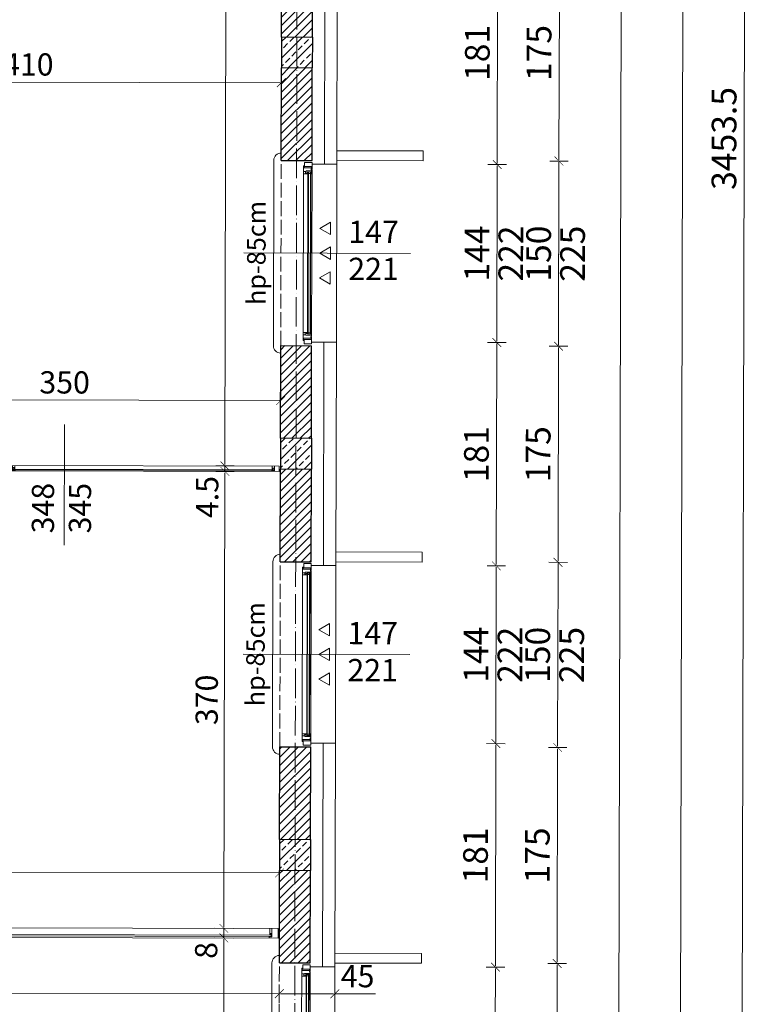
# Model space of a CAD drawing. Units: millimetres. Extents: x -6463 to 22887, y -516 to 5837.
# Drawn here: x 642 to 1240, y 2828 to 3626 of the extents above; entities that cross this region are included whole.
import ezdxf

# ---------------------------------------------------------------- set-up
doc = ezdxf.new("R2010")
doc.units = ezdxf.units.MM
doc.linetypes.add('ACAD_ISO02W100', pattern=[15, 12, -3])
doc.linetypes.add('ACAD_ISO04W100', pattern=[30, 24, -3, 0, -3])
doc.layers.get('Defpoints').update_dxf_attribs({"color": 30, "lineweight": 0})
for name, color, linetype, lineweight in [('WAW_BETON', 9, 'Continuous', 30), ('WAW_IZOLACJE', 202, 'Continuous', 5), ('WAW_OSIE KONSTRUKCYJNE', 16, 'ACAD_ISO04W100', 9), ('WAW_TERMOAKUSTYKA', 202, 'BATTING', 5), ('WAW_WIDOKOWA', 8, 'Continuous', 13), ('WAW_WYMIAR', 243, 'Continuous', 9), ('WAW_WYPEŁNIENIE', 251, 'Continuous', 0), ('WAW_ŚCIANY PROJEKTOWANE - CERAMIKA', 12, 'Continuous', 30), ('WAW_ŚLUSARKA ALUMINIOWA', 5, 'Continuous', 9), ('WAW_ŚLUSARKA ALUMINIOWA OPIS', 5, 'Continuous', 9)]:
    doc.layers.add(name, color=color, linetype=linetype, lineweight=lineweight)
doc.layers.add('WAW_NAWIEWNIKI OKIENNE', color=7, linetype='Continuous', lineweight=5, true_color=0x29298e)
doc.styles.add('OPIS', font='romans.shx', dxfattribs={"width": 0.8})
doc.linetypes.add('BATTING', pattern='A,0.00254,-2.54,[134,ltypeshp.shx,S=2.54,R=0,X=-2.54,Y=0],-5.08,[134,ltypeshp.shx,S=2.54,R=180,X=2.54,Y=0],-2.54', length=10.16254)
doc.dimstyles.new('100W', dxfattribs={"dimtxt": 18, "dimasz": 1, "dimexe": 1.25, "dimexo": 0.625, "dimgap": 3, "dimtad": 1, "dimdec": 1, "dimrnd": 0.5, "dimdsep": 46, "dimtxsty": 'OPIS', "dimblk": 'ZW1', "dimcen": 1, "dimse1": 1, "dimse2": 1, "dimclrd": 256, "dimclrt": 52, "dimadec": 0, "dimazin": 0, "dimtfac": 1, "dimtdec": 1, "dimtix": 1, "dimtmove": 2, "dimatfit": 3, "dimldrblk": 'ZW1', "dimfxl": 0, "dimlwd": -1, "dimarcsym": 0})
doc.dimstyles.new('100Z', dxfattribs={"dimtxt": 20, "dimasz": 1, "dimexe": 1.25, "dimexo": 0.625, "dimgap": 3.75, "dimtad": 1, "dimdec": 1, "dimrnd": 0.5, "dimdsep": 46, "dimtxsty": 'OPIS', "dimblk": 'ZW1', "dimcen": 1, "dimse1": 1, "dimse2": 1, "dimclrd": 256, "dimclrt": 52, "dimadec": 0, "dimazin": 0, "dimtfac": 1, "dimtdec": 1, "dimtix": 1, "dimtmove": 2, "dimatfit": 3, "dimldrblk": 'ZW1', "dimfxl": 0, "dimlwd": -1, "dimarcsym": 0})

# ---------------------------------------------------------------- blocks, each defined once
blk = doc.blocks.new('*U30')
for p, q in [((5.5, 0), (0, 0)), ((0, 0), (0, -6)), ((5.5, 0), (5.5, -0.5)), ((141, 0), (6, 0)), ((6, -0.6), (6, 0)), ((9.2, 0), (9.2, -0.9)), ((137.8, 0), (137.8, -0.9)), ((3.4, -6), (0, -6)), ((4.5, -6.5), (2.8, -6.5)), ((2.8, -6.9), (2.8, -6.5)), ((2.8, -6.9), (144.2, -6.9)), ((3.4, -0.5), (3.4, -6)), ((5.5, -0.5), (3.4, -0.5)), ((4.5, -0.6), (4.5, -6.5)), ((9.2, -0.5), (6.9, -0.5)), ((6.9, -0.5), (6.9, -4.7)), ((7.4, -4.7), (6.9, -4.7)), ((7.4, -4.7), (7.4, -6.9)), ((7.4, -5.2), (9, -5.2)), ((139.2, -0.9), (7.8, -0.9)), ((7.8, -0.9), (7.8, -3.3)), ((139.2, -1.3), (7.8, -1.3)), ((139.2, -2.9), (7.8, -2.9)), ((139.2, -3.3), (7.8, -3.3)), ((8.1, -0.9), (8.1, -0.5)), ((8.1, -3.3), (8.1, -4.2)), ((8.1, -4.2), (9.2, -4.2)), ((8.9, -2.9), (8.9, -1.3)), ((9, -5.2), (9, -4.2)), ((9.2, -3.3), (9.2, -6.9)), ((137.8, -0.5), (140.1, -0.5)), ((137.8, -3.3), (137.8, -6.9)), ((138.9, -4.2), (137.8, -4.2)), ((138, -5.2), (138, -4.2)), ((139.6, -5.2), (138, -5.2)), ((138.1, -2.9), (138.1, -1.3)), ((138.9, -0.9), (138.9, -0.5)), ((138.9, -3.3), (138.9, -4.2)), ((139.2, -0.9), (139.2, -3.3)), ((139.6, -4.7), (140.1, -4.7)), ((139.6, -4.7), (139.6, -6.9)), ((140.1, -0.5), (140.1, -4.7)), ((141, -0.6), (141, 0)), ((141.5, 0), (147, 0)), ((141.5, 0), (141.5, -0.5)), ((141.5, -0.5), (143.6, -0.5)), ((142.5, -0.6), (142.5, -6.5)), ((142.5, -6.5), (144.2, -6.5)), ((143.6, -0.5), (143.6, -6)), ((143.6, -6), (147, -6)), ((144.2, -6.9), (144.2, -6.5)), ((147, 0), (147, -6))]:
    blk.add_line(p, q)
for points in [[(4.5, -0.6), (6, -0.6)], [(142.5, -0.6), (141, -0.6)]]:
    blk.add_lwpolyline(points)
blk = doc.blocks.new('*U29')
for p, q in [((8.2, 2.9), (6.1, 2.9)), ((6.1, 2.9), (6.1, -3.9)), ((7.75, 0.2), (6.1, 0.2)), ((6.8, 2.5), (6.8, 1.5)), ((467.7, 2.5), (6.8, 2.5)), ((467.7, 1.5), (6.8, 1.5)), ((7.1, 2.5), (7.1, 2.9)), ((7.1, 0.75), (7.1, 1.5)), ((7.9, 0.75), (7.1, 0.75)), ((7.75, 0.75), (7.75, 0.2)), ((7.9, 2.9), (7.9, 2.5)), ((7.9, 1.5), (7.9, -3.9)), ((8.2, 3.9), (8.2, 2.9)), ((466.3, 2.9), (466.3, 3.9)), ((466.3, 2.9), (468.4, 2.9)), ((466.6, 2.9), (466.6, 2.5)), ((466.6, 1.5), (466.6, -3.9)), ((466.6, 0.75), (467.4, 0.75)), ((466.75, 0.75), (466.75, 0.2)), ((466.75, 0.2), (468.4, 0.2)), ((467.4, 2.5), (467.4, 2.9)), ((467.4, 0.75), (467.4, 1.5)), ((467.7, 2.5), (467.7, 1.5)), ((468.4, 2.9), (468.4, -3.9))]:
    blk.add_line(p, q)
blk.add_lwpolyline([(473.5, -3.9), (473.5, 3.9), (1, 3.9), (1, -3.9), (473.5, -3.9)])
blk = doc.blocks.new('*U50')
for p, q in [((7, 1.75), (4.9, 1.75)), ((4.9, 1.75), (4.9, -2.25)), ((5.6, 1.35), (216.4, 1.35)), ((5.6, 1.35), (5.6, 0.85)), ((5.6, 0.85), (216.4, 0.85)), ((5.9, 1.35), (5.9, 1.75)), ((5.9, 0.1), (5.9, 0.85)), ((6.7, 0.1), (5.9, 0.1)), ((6.55, 0.1), (6.55, -0.45)), ((6.7, 1.75), (6.7, 1.35)), ((6.7, 0.85), (6.7, -2.25)), ((7, 2.25), (7, 1.75)), ((215, 2.25), (215, 1.75)), ((215, 1.75), (217.1, 1.75)), ((215.3, 1.75), (215.3, 1.35)), ((215.3, 0.85), (215.3, -2.25)), ((215.3, 0.1), (216.1, 0.1)), ((215.45, 0.1), (215.45, -0.45)), ((216.1, 1.35), (216.1, 1.75)), ((216.1, 0.1), (216.1, 0.85)), ((216.4, 1.35), (216.4, 0.85)), ((217.1, 1.75), (217.1, -2.25)), ((6.55, -0.45), (4.9, -0.45)), ((215.45, -0.45), (217.1, -0.45))]:
    blk.add_line(p, q)
blk.add_lwpolyline([(1, -2.25), (1, 2.25), (221, 2.25), (221, -2.25), (1, -2.25)])
blk = doc.blocks.new('ZW1')
blk.add_line((0, 7.5), (0, -7.5))
at = {"const_width": 0.5}
blk.add_lwpolyline([(-3.54, -3.54), (3.54, 3.54)], dxfattribs=at)
blk = doc.blocks.new('*D75')
at = {"layer": 'Defpoints', "color": 0, "lineweight": 30, "transparency": 16777216}
for p in [(896.99, 2858.43), (1026.99, 2858.14), (896.67, 2714.43)]:
    blk.add_point(p, dxfattribs=at)
at = {"layer": 'WAW_WYMIAR', "transparency": 16777216}
blk.add_line((1026.67, 2715.14), (1026.99, 2857.14), dxfattribs=at)
for p, rotation in [((1026.99, 2858.14), 89.87030042705753), ((1026.67, 2714.14), 269.8703004270575)]:
    blk.add_blockref('ZW1', p, dxfattribs=dict(at, rotation=rotation))
at = {"layer": 'WAW_WYMIAR', "color": 52, "transparency": 16777216, "insert": (1013.08, 2786.17), "char_height": 20, "attachment_point": 5, "rotation": 89.8703, "style": 'OPIS'}
blk.add_mtext('144', dxfattribs=at)
blk = doc.blocks.new('*D76')
at = {"layer": 'Defpoints', "color": 0, "lineweight": 30, "transparency": 16777216}
for p in [(897.4, 3039.43), (1027.4, 3039.14), (896.99, 2858.43)]:
    blk.add_point(p, dxfattribs=at)
at = {"layer": 'WAW_WYMIAR', "transparency": 16777216}
blk.add_line((1027, 2859.14), (1027.4, 3038.14), dxfattribs=at)
for p, rotation in [((1027.4, 3039.14), 89.87030042705753), ((1026.99, 2858.14), 269.8703004270575)]:
    blk.add_blockref('ZW1', p, dxfattribs=dict(at, rotation=rotation))
at = {"layer": 'WAW_WYMIAR', "color": 52, "transparency": 16777216, "insert": (1013.45, 2948.67), "char_height": 20, "attachment_point": 5, "rotation": 89.8703, "style": 'OPIS'}
blk.add_mtext('181', dxfattribs=at)
blk = doc.blocks.new('*D77')
at = {"layer": 'Defpoints', "color": 0, "lineweight": 30, "transparency": 16777216}
for p in [(897.73, 3183.43), (1027.73, 3183.14), (897.4, 3039.43)]:
    blk.add_point(p, dxfattribs=at)
at = {"layer": 'WAW_WYMIAR', "transparency": 16777216}
blk.add_line((1027.41, 3040.14), (1027.73, 3182.14), dxfattribs=at)
for p, rotation in [((1027.73, 3183.14), 89.87030042705753), ((1027.4, 3039.14), 269.8703004270575)]:
    blk.add_blockref('ZW1', p, dxfattribs=dict(at, rotation=rotation))
at = {"layer": 'WAW_WYMIAR', "color": 52, "transparency": 16777216, "insert": (1013.82, 3111.17), "char_height": 20, "attachment_point": 5, "rotation": 89.8703, "style": 'OPIS'}
blk.add_mtext('144', dxfattribs=at)
blk = doc.blocks.new('*D78')
at = {"layer": 'Defpoints', "color": 0, "lineweight": 30, "transparency": 16777216}
for p in [(898.14, 3364.43), (1028.14, 3364.14), (897.73, 3183.43)]:
    blk.add_point(p, dxfattribs=at)
at = {"layer": 'WAW_WYMIAR', "transparency": 16777216}
blk.add_line((1027.73, 3184.14), (1028.14, 3363.14), dxfattribs=at)
for p, rotation in [((1028.14, 3364.14), 89.87030042705753), ((1027.73, 3183.14), 269.8703004270575)]:
    blk.add_blockref('ZW1', p, dxfattribs=dict(at, rotation=rotation))
at = {"layer": 'WAW_WYMIAR', "color": 52, "transparency": 16777216, "insert": (1014.18, 3273.67), "char_height": 20, "attachment_point": 5, "rotation": 89.8703, "style": 'OPIS'}
blk.add_mtext('181', dxfattribs=at)
blk = doc.blocks.new('*D79')
at = {"layer": 'Defpoints', "color": 0, "lineweight": 30, "transparency": 16777216}
for p in [(898.47, 3508.43), (1028.47, 3508.14), (898.14, 3364.43)]:
    blk.add_point(p, dxfattribs=at)
at = {"layer": 'WAW_WYMIAR', "transparency": 16777216}
blk.add_line((1028.14, 3365.14), (1028.46, 3507.14), dxfattribs=at)
for p, rotation in [((1028.47, 3508.14), 89.87030042705753), ((1028.14, 3364.14), 269.8703004270575)]:
    blk.add_blockref('ZW1', p, dxfattribs=dict(at, rotation=rotation))
at = {"layer": 'WAW_WYMIAR', "color": 52, "transparency": 16777216, "insert": (1014.55, 3436.17), "char_height": 20, "attachment_point": 5, "rotation": 89.8703, "style": 'OPIS'}
blk.add_mtext('144', dxfattribs=at)
blk = doc.blocks.new('*D80')
at = {"layer": 'Defpoints', "color": 0, "lineweight": 30, "transparency": 16777216}
for p in [(898.88, 3689.43), (1028.87, 3689.14), (898.47, 3508.43)]:
    blk.add_point(p, dxfattribs=at)
at = {"layer": 'WAW_WYMIAR', "transparency": 16777216}
blk.add_line((1028.47, 3509.14), (1028.87, 3688.14), dxfattribs=at)
for p, rotation in [((1028.87, 3689.14), 89.87030042705753), ((1028.47, 3508.14), 269.8703004270575)]:
    blk.add_blockref('ZW1', p, dxfattribs=dict(at, rotation=rotation))
at = {"layer": 'WAW_WYMIAR', "color": 52, "transparency": 16777216, "insert": (1014.92, 3598.67), "char_height": 20, "attachment_point": 5, "rotation": 89.8703, "style": 'OPIS'}
blk.add_mtext('181', dxfattribs=at)
blk = doc.blocks.new('*D96')
at = {"layer": 'Defpoints', "color": 0, "lineweight": 30, "transparency": 16777216}
for p in [(866.37, 3686.5), (865.97, 3511.5), (1078.47, 3511.02)]:
    blk.add_point(p, dxfattribs=at)
at = {"layer": 'WAW_WYMIAR', "transparency": 16777216}
blk.add_line((1078.87, 3685.02), (1078.47, 3512.02), dxfattribs=at)
for p, rotation in [((1078.87, 3686.02), 89.8703004270575), ((1078.47, 3511.02), 269.8703004270575)]:
    blk.add_blockref('ZW1', p, dxfattribs=dict(at, rotation=rotation))
at = {"layer": 'WAW_WYMIAR', "color": 52, "transparency": 16777216, "insert": (1064.92, 3598.55), "char_height": 20, "attachment_point": 5, "rotation": 89.8703, "style": 'OPIS'}
blk.add_mtext('175', dxfattribs=at)
blk = doc.blocks.new('*D97')
at = {"layer": 'Defpoints', "color": 0, "lineweight": 30, "transparency": 16777216}
for p in [(865.97, 3511.5), (865.63, 3361.5), (1078.13, 3361.02)]:
    blk.add_point(p, dxfattribs=at)
at = {"layer": 'WAW_WYMIAR', "transparency": 16777216}
blk.add_line((1078.47, 3510.02), (1078.13, 3362.02), dxfattribs=at)
for p, rotation in [((1078.47, 3511.02), 89.8703004270575), ((1078.13, 3361.02), 269.8703004270575)]:
    blk.add_blockref('ZW1', p, dxfattribs=dict(at, rotation=rotation))
at = {"layer": 'WAW_WYMIAR', "color": 52, "transparency": 16777216, "insert": (1064.55, 3436.05), "char_height": 20, "attachment_point": 5, "rotation": 89.8703, "style": 'OPIS'}
blk.add_mtext('150', dxfattribs=at)
blk = doc.blocks.new('*D98')
at = {"layer": 'Defpoints', "color": 0, "lineweight": 30, "transparency": 16777216}
for p in [(865.63, 3361.5), (865.24, 3186.5), (1077.74, 3186.02)]:
    blk.add_point(p, dxfattribs=at)
at = {"layer": 'WAW_WYMIAR', "transparency": 16777216}
blk.add_line((1078.13, 3360.02), (1077.74, 3187.02), dxfattribs=at)
for p, rotation in [((1078.13, 3361.02), 89.8703004270575), ((1077.74, 3186.02), 269.8703004270575)]:
    blk.add_blockref('ZW1', p, dxfattribs=dict(at, rotation=rotation))
at = {"layer": 'WAW_WYMIAR', "color": 52, "transparency": 16777216, "insert": (1064.18, 3273.55), "char_height": 20, "attachment_point": 5, "rotation": 89.8703, "style": 'OPIS'}
blk.add_mtext('175', dxfattribs=at)
blk = doc.blocks.new('*D99')
at = {"layer": 'Defpoints', "color": 0, "lineweight": 30, "transparency": 16777216}
for p in [(865.24, 3186.5), (864.9, 3036.51), (1077.4, 3036.02)]:
    blk.add_point(p, dxfattribs=at)
at = {"layer": 'WAW_WYMIAR', "transparency": 16777216}
blk.add_line((1077.73, 3185.02), (1077.4, 3037.02), dxfattribs=at)
for p, rotation in [((1077.74, 3186.02), 89.8703004270575), ((1077.4, 3036.02), 269.8703004270575)]:
    blk.add_blockref('ZW1', p, dxfattribs=dict(at, rotation=rotation))
at = {"layer": 'WAW_WYMIAR', "color": 52, "transparency": 16777216, "insert": (1063.82, 3111.06), "char_height": 20, "attachment_point": 5, "rotation": 89.8703, "style": 'OPIS'}
blk.add_mtext('150', dxfattribs=at)
blk = doc.blocks.new('*D100')
at = {"layer": 'Defpoints', "color": 0, "lineweight": 30, "transparency": 16777216}
for p in [(864.9, 3036.51), (864.5, 2861.51), (1077, 2861.02)]:
    blk.add_point(p, dxfattribs=at)
at = {"layer": 'WAW_WYMIAR', "transparency": 16777216}
blk.add_line((1077.39, 3035.02), (1077, 2862.02), dxfattribs=at)
for p, rotation in [((1077.4, 3036.02), 89.8703004270575), ((1077, 2861.02), 269.8703004270575)]:
    blk.add_blockref('ZW1', p, dxfattribs=dict(at, rotation=rotation))
at = {"layer": 'WAW_WYMIAR', "color": 52, "transparency": 16777216, "insert": (1063.45, 2948.56), "char_height": 20, "attachment_point": 5, "rotation": 89.8703, "style": 'OPIS'}
blk.add_mtext('175', dxfattribs=at)
blk = doc.blocks.new('*D101')
at = {"layer": 'Defpoints', "color": 0, "lineweight": 30, "transparency": 16777216}
for p in [(864.5, 2861.51), (864.16, 2711.51), (1076.66, 2711.03)]:
    blk.add_point(p, dxfattribs=at)
at = {"layer": 'WAW_WYMIAR', "transparency": 16777216}
blk.add_line((1077, 2860.02), (1076.66, 2712.03), dxfattribs=at)
for p, rotation in [((1077, 2861.02), 89.8703004270575), ((1076.66, 2711.03), 269.8703004270575)]:
    blk.add_blockref('ZW1', p, dxfattribs=dict(at, rotation=rotation))
at = {"layer": 'WAW_WYMIAR', "color": 52, "transparency": 16777216, "insert": (1063.08, 2786.06), "char_height": 20, "attachment_point": 5, "rotation": 89.8703, "style": 'OPIS'}
blk.add_mtext('150', dxfattribs=at)
blk = doc.blocks.new('*D106')
at = {"layer": 'Defpoints', "color": 0, "lineweight": 30, "transparency": 16777216}
for p in [(902.42, 5256.43), (896.46, 2621.43), (1126.46, 2620.91)]:
    blk.add_point(p, dxfattribs=at)
at = {"layer": 'WAW_WYMIAR', "transparency": 16777216}
blk.add_line((1132.42, 5254.91), (1126.46, 2621.91), dxfattribs=at)
for p, rotation in [((1132.42, 5255.91), 89.8703004270575), ((1126.46, 2620.91), 269.8703004270575)]:
    blk.add_blockref('ZW1', p, dxfattribs=dict(at, rotation=rotation))
at = {"layer": 'WAW_WYMIAR', "color": 52, "transparency": 16777216, "insert": (1115.69, 3938.44), "char_height": 20, "attachment_point": 5, "rotation": 89.8703, "style": 'OPIS'}
blk.add_mtext('2635', dxfattribs=at)
blk = doc.blocks.new('*D109')
at = {"layer": 'Defpoints', "color": 0, "lineweight": 30, "transparency": 16777216}
for p in [(869.85, 5224), (864.03, 2654.01), (1176.53, 2653.3)]:
    blk.add_point(p, dxfattribs=at)
at = {"layer": 'WAW_WYMIAR', "transparency": 16777216}
blk.add_line((1182.35, 5222.29), (1176.53, 2654.3), dxfattribs=at)
for p, rotation in [((1182.35, 5223.29), 89.8703004270575), ((1176.53, 2653.3), 269.8703004270575)]:
    blk.add_blockref('ZW1', p, dxfattribs=dict(at, rotation=rotation))
at = {"layer": 'WAW_WYMIAR', "color": 52, "transparency": 16777216, "insert": (1165.69, 3938.33), "char_height": 20, "attachment_point": 5, "rotation": 89.8703, "style": 'OPIS'}
blk.add_mtext('2570', dxfattribs=at)
blk = doc.blocks.new('*D111')
at = {"layer": 'Defpoints', "color": 0, "transparency": 16777216}
for p in [(902.42, 5256.43), (1224.61, 1802.99), (1224.61, 1802.99)]:
    blk.add_point(p, dxfattribs=at)
at = {"layer": 'WAW_WYMIAR', "transparency": 16777216}
blk.add_line((1232.42, 5254.68), (1224.61, 1803.99), dxfattribs=at)
for p, rotation in [((1232.42, 5255.68), 89.8703004270575), ((1224.61, 1802.99), 269.8703004270575)]:
    blk.add_blockref('ZW1', p, dxfattribs=dict(at, rotation=rotation))
at = {"layer": 'WAW_WYMIAR', "color": 52, "transparency": 16777216, "insert": (1214.76, 3529.36), "char_height": 20, "attachment_point": 5, "rotation": 89.8703, "style": 'OPIS'}
blk.add_mtext('3453.5', dxfattribs=at)
blk = doc.blocks.new('*D143')
at = {"layer": 'Defpoints', "color": 0, "transparency": 16777216}
for p in [(807.05, 2881.74), (807.05, 2881.74), (851.56, 2666.53)]:
    blk.add_point(p, dxfattribs=at)
at = {"layer": 'WAW_WYMIAR', "transparency": 16777216}
blk.add_line((806.56, 2667.64), (807.04, 2880.74), dxfattribs=at)
for p, rotation in [((807.05, 2881.74), 89.87030042705753), ((806.56, 2666.64), 269.8703004270575)]:
    blk.add_blockref('ZW1', p, dxfattribs=dict(at, rotation=rotation))
at = {"layer": 'WAW_WYMIAR', "color": 52, "transparency": 16777216, "insert": (794.8, 2774.21), "char_height": 18, "attachment_point": 5, "rotation": 89.8703, "style": 'OPIS'}
blk.add_mtext('215', dxfattribs=at)
blk = doc.blocks.new('*D144')
at = {"layer": 'Defpoints', "color": 0, "lineweight": 30, "transparency": 16777216}
for p in [(807.06, 2889.54), (851.06, 2889.44), (807.05, 2881.74)]:
    blk.add_point(p, dxfattribs=at)
at = {"layer": 'WAW_WYMIAR', "transparency": 16777216}
for p, q in [((807.05, 2881.74), (807.06, 2889.54)), ((807.07, 2890.54), (807.07, 2891.54)), ((807.04, 2880.74), (807.04, 2879.74))]:
    blk.add_line(p, q, dxfattribs=at)
for p, rotation in [((807.06, 2889.54), 269.8703004270575), ((807.05, 2881.74), 89.8703004270575)]:
    blk.add_blockref('ZW1', p, dxfattribs=dict(at, rotation=rotation))
at = {"layer": 'WAW_WYMIAR', "color": 52, "transparency": 16777216, "insert": (795.02, 2871.64), "char_height": 18, "attachment_point": 5, "rotation": 89.8703, "style": 'OPIS'}
blk.add_mtext('8', dxfattribs=at)
blk = doc.blocks.new('*D145')
at = {"layer": 'Defpoints', "color": 0, "lineweight": 30, "transparency": 16777216}
for p in [(807.9, 3259.63), (851.9, 3259.54), (851.06, 2889.44)]:
    blk.add_point(p, dxfattribs=at)
at = {"layer": 'WAW_WYMIAR', "transparency": 16777216}
blk.add_line((807.07, 2890.54), (807.9, 3258.63), dxfattribs=at)
for p, rotation in [((807.9, 3259.63), 89.87030042705753), ((807.06, 2889.54), 269.8703004270575)]:
    blk.add_blockref('ZW1', p, dxfattribs=dict(at, rotation=rotation))
at = {"layer": 'WAW_WYMIAR', "color": 52, "transparency": 16777216, "insert": (795.48, 3074.61), "char_height": 18, "attachment_point": 5, "rotation": 89.8703, "style": 'OPIS'}
blk.add_mtext('370', dxfattribs=at)
blk = doc.blocks.new('*D146')
at = {"layer": 'Defpoints', "color": 0, "lineweight": 30, "transparency": 16777216}
for p in [(807.91, 3264.13), (851.91, 3264.04), (851.9, 3259.54)]:
    blk.add_point(p, dxfattribs=at)
at = {"layer": 'WAW_WYMIAR', "transparency": 16777216}
for p, q in [((807.9, 3259.63), (807.91, 3264.13)), ((807.91, 3265.13), (807.92, 3266.13)), ((807.9, 3258.63), (807.9, 3257.63))]:
    blk.add_line(p, q, dxfattribs=at)
for p, rotation in [((807.9, 3259.63), 89.8703004270575), ((807.91, 3264.13), 269.8703004270575)]:
    blk.add_blockref('ZW1', p, dxfattribs=dict(at, rotation=rotation))
at = {"layer": 'WAW_WYMIAR', "color": 52, "transparency": 16777216, "insert": (795.86, 3238.91), "char_height": 18, "attachment_point": 5, "rotation": 89.8703, "style": 'OPIS'}
blk.add_mtext('4.5', dxfattribs=at)
blk = doc.blocks.new('*D147')
at = {"layer": 'Defpoints', "color": 0, "lineweight": 30, "transparency": 16777216}
for p in [(809.95, 4162.13), (854.94, 4162.03), (851.91, 3264.04)]:
    blk.add_point(p, dxfattribs=at)
at = {"layer": 'WAW_WYMIAR', "transparency": 16777216}
blk.add_line((807.91, 3265.13), (809.94, 4161.13), dxfattribs=at)
for p, rotation in [((809.95, 4162.13), 89.87030042705753), ((807.91, 3264.13), 269.8703004270575)]:
    blk.add_blockref('ZW1', p, dxfattribs=dict(at, rotation=rotation))
at = {"layer": 'WAW_WYMIAR', "color": 52, "transparency": 16777216, "insert": (796.93, 3713.16), "char_height": 18, "attachment_point": 5, "rotation": 89.8703, "style": 'OPIS'}
blk.add_mtext('898', dxfattribs=at)
blk = doc.blocks.new('*D160')
at = {"layer": 'Defpoints', "color": 0, "lineweight": 30, "transparency": 16777216}
for p in [(249.67, 2935.8), (249.55, 2882.9), (852, 2861.53)]:
    blk.add_point(p, dxfattribs=at)
at = {"layer": 'WAW_WYMIAR', "transparency": 16777216}
blk.add_line((851.17, 2934.44), (250.67, 2935.8), dxfattribs=at)
for p, rotation in [((249.67, 2935.8), 179.8703004270575), ((852.17, 2934.43), 359.8703004270575)]:
    blk.add_blockref('ZW1', p, dxfattribs=dict(at, rotation=rotation))
at = {"layer": 'WAW_WYMIAR', "color": 52, "transparency": 16777216, "insert": (550.94, 2947.12), "char_height": 18, "attachment_point": 5, "rotation": 359.8703, "style": 'OPIS'}
blk.add_mtext('602.5', dxfattribs=at)
blk = doc.blocks.new('*D163')
at = {"layer": 'Defpoints', "color": 0, "transparency": 16777216}
for p in [(852, 2861.53), (896.99, 2858.43), (851.94, 2836.63)]:
    blk.add_point(p, dxfattribs=at)
at = {"layer": 'WAW_WYMIAR', "transparency": 16777216}
for p, q in [((895.94, 2836.53), (852.94, 2836.63)), ((929.99, 2836.46), (896.94, 2836.53))]:
    blk.add_line(p, q, dxfattribs=at)
for p, rotation in [((851.94, 2836.63), 179.8703004270575), ((896.94, 2836.53), 359.8703004270575)]:
    blk.add_blockref('ZW1', p, dxfattribs=dict(at, rotation=rotation))
at = {"layer": 'WAW_WYMIAR', "color": 52, "transparency": 16777216, "insert": (915.36, 2848.49), "char_height": 18, "attachment_point": 5, "rotation": 359.8703, "style": 'OPIS'}
blk.add_mtext('45', dxfattribs=at)
blk = doc.blocks.new('*D164')
at = {"layer": 'Defpoints', "color": 0, "transparency": 16777216}
for p in [(67.07, 2891.21), (852, 2861.53), (66.95, 2838.41)]:
    blk.add_point(p, dxfattribs=at)
at = {"layer": 'WAW_WYMIAR', "transparency": 16777216}
blk.add_line((850.94, 2836.64), (67.95, 2838.41), dxfattribs=at)
for p, rotation in [((66.95, 2838.41), 179.8703004270575), ((851.94, 2836.63), 359.8703004270575)]:
    blk.add_blockref('ZW1', p, dxfattribs=dict(at, rotation=rotation))
at = {"layer": 'WAW_WYMIAR', "color": 52, "transparency": 16777216, "insert": (459.47, 2849.52), "char_height": 18, "attachment_point": 5, "rotation": 359.8703, "style": 'OPIS'}
blk.add_mtext('785', dxfattribs=at)
blk = doc.blocks.new('*D224')
at = {"layer": 'Defpoints', "color": 0, "lineweight": 30, "transparency": 16777216}
for p in [(443.72, 3620.46), (853.62, 3574.53), (853.47, 3511.53)]:
    blk.add_point(p, dxfattribs=at)
at = {"layer": 'WAW_WYMIAR', "transparency": 16777216}
blk.add_line((444.62, 3575.46), (852.62, 3574.53), dxfattribs=at)
for p, rotation in [((443.62, 3575.46), 179.8703004270578), ((853.62, 3574.53), 359.8703004270579)]:
    blk.add_blockref('ZW1', p, dxfattribs=dict(at, rotation=rotation))
at = {"layer": 'WAW_WYMIAR', "color": 52, "transparency": 16777216, "insert": (648.64, 3587), "char_height": 18, "attachment_point": 5, "rotation": 359.8703, "style": 'OPIS'}
blk.add_mtext('410', dxfattribs=at)
blk = doc.blocks.new('*D225')
at = {"layer": 'Defpoints', "color": 0, "lineweight": 30, "transparency": 16777216}
for p in [(853.03, 3317.03), (502.93, 3272.83), (852.93, 3272.03)]:
    blk.add_point(p, dxfattribs=at)
at = {"layer": 'WAW_WYMIAR', "transparency": 16777216}
blk.add_line((504.03, 3317.82), (852.03, 3317.04), dxfattribs=at)
for p, rotation in [((503.03, 3317.83), 179.8703004270578), ((853.03, 3317.03), 359.8703004270579)]:
    blk.add_blockref('ZW1', p, dxfattribs=dict(at, rotation=rotation))
at = {"layer": 'WAW_WYMIAR', "color": 52, "transparency": 16777216, "insert": (678.06, 3329.43), "char_height": 18, "attachment_point": 5, "rotation": 359.8703, "style": 'OPIS'}
blk.add_mtext('350', dxfattribs=at)
blk = doc.blocks.new('A$C037B0097')
for points in [[(-25, 13.66), (-15, 13.66), (-20, 5), (-25, 13.66)], [(-5, 13.66), (5, 13.66), (0, 5), (-5, 13.66)], [(15, 13.66), (25, 13.66), (20, 5), (15, 13.66)]]:
    blk.add_lwpolyline(points)

msp = doc.modelspace()

# ---------------------------------------------------------------- hatches: boundary and pattern name
at = {"layer": 'WAW_WYPEŁNIENIE'}
h = msp.add_hatch(dxfattribs=at)
h.set_pattern_fill('ANSI31', color=256, scale=1.5)
h.set_pattern_definition([(44.8703, (64.2983, 2203.3155), (-3.359964, 3.3752106), [])])
h.paths.add_polyline_path([(482.14, 2259.37), (507.14, 2259.31), (507.01, 2202.31), (482.01, 2202.37)])
h.paths.add_polyline_path([(275.5, 2419.84), (507.5, 2419.31), (507.4, 2377.31), (482.4, 2377.37), (482.44, 2394.37), (275.44, 2394.84)])
h.paths.add_polyline_path([(851.66, 2711.53), (876.66, 2711.48), (876.5, 2641.48), (729, 2641.81), (729.06, 2666.81), (851.56, 2666.53)])
h.paths.add_polyline_path([(353, 2642.66), (183, 2643.05), (183.06, 2668.05), (353.06, 2667.66)])
h.paths.add_polyline_path([(857.32, 5211.53), (856.64, 4911.53), (881.64, 4911.47), (882.38, 5236.47), (802.38, 5236.65), (802.32, 5211.65)])
h.paths.add_polyline_path([(855.91, 4586.53), (880.91, 4586.47), (881.58, 4886.47), (856.58, 4886.53)])
h.paths.add_polyline_path([(880.11, 4236.47), (855.11, 4236.53), (854.94, 4161.53), (879.94, 4161.47)])
h.paths.add_polyline_path([(855.17, 4261.53), (880.17, 4261.47), (880.85, 4561.47), (855.85, 4561.53)])
h.paths.add_polyline_path([(879.38, 3911.47), (854.38, 3911.53), (854.21, 3836.53), (879.21, 3836.47)])
h.paths.add_polyline_path([(854.43, 3936.53), (879.43, 3936.47), (879.6, 4011.47), (854.6, 4011.53)])
h.paths.add_polyline_path([(607.38, 5237.09), (607.32, 5212.09), (652.32, 5211.99), (652.38, 5236.99)], flags=17)
h.paths.add_polyline_path([(71.64, 4913.31), (71.62, 4901.31), (856.61, 4899.53), (856.64, 4911.53), (470.14, 4912.4), (470.82, 5212.4), (582.32, 5212.15), (582.38, 5237.15), (374.38, 5237.62), (374.32, 5212.62), (458.82, 5212.43), (458.14, 4912.43)])
h.paths.add_polyline_path([(46.64, 4913.36), (71.64, 4913.31), (72.32, 5213.31), (235.32, 5212.94), (235.38, 5237.94), (47.38, 5238.36)])
h.paths.add_polyline_path([(45.91, 4588.36), (70.91, 4588.31), (71.59, 4888.31), (46.59, 4888.36)])
h.paths.add_polyline_path([(45.17, 4263.36), (70.17, 4263.31), (70.85, 4563.31), (45.85, 4563.36)])
h.paths.add_polyline_path([(44.44, 3938.36), (69.44, 3938.31), (70.12, 4238.31), (45.12, 4238.36)])
h.paths.add_polyline_path([(43.7, 3613.37), (68.7, 3613.31), (69.38, 3913.31), (44.38, 3913.36)])
h.paths.add_polyline_path([(878.64, 3586.48), (853.64, 3586.53), (853.47, 3511.53), (878.47, 3511.48)])
h.paths.add_polyline_path([(853.7, 3611.53), (878.7, 3611.48), (878.87, 3686.48), (853.87, 3686.53)])
h.paths.add_polyline_path([(877.91, 3261.48), (852.91, 3261.53), (852.74, 3186.53), (877.74, 3186.48)])
h.paths.add_polyline_path([(852.96, 3286.53), (877.96, 3286.48), (878.13, 3361.48), (853.13, 3361.53)])
h.paths.add_polyline_path([(42.97, 3288.37), (67.97, 3288.31), (68.64, 3588.31), (43.64, 3588.37)])
h.paths.add_polyline_path([(42.23, 2963.37), (67.23, 2963.31), (67.91, 3263.31), (42.91, 3263.37)])
h.paths.add_polyline_path([(852.23, 2961.53), (877.23, 2961.48), (877.4, 3036.48), (852.4, 3036.53)])
h.paths.add_polyline_path([(877.17, 2936.48), (852.17, 2936.53), (852, 2861.53), (877, 2861.48)])
h.paths.add_polyline_path([(454.06, 2667.43), (454, 2642.43), (514, 2642.3), (514.06, 2667.3)])
h.paths.add_polyline_path([(73.71, 2291.29), (73.65, 2266.29), (275.15, 2265.84), (275.21, 2290.84)])
h.paths.add_polyline_path([(37.65, 1847), (62.65, 1847), (64.3, 2203.32), (275.01, 2202.84), (275.07, 2227.84), (64.41, 2228.32), (64.59, 2266.32), (73.65, 2266.29), (73.71, 2291.29), (64.7, 2291.31), (66.34, 2643.31), (82, 2643.28), (82.06, 2668.28), (66.46, 2668.35), (66.66, 2713.13), (67.17, 2938.31), (42.17, 2938.37), (41.66, 2713.22)])
h = msp.add_hatch(dxfattribs=at)
h.set_pattern_fill('ANSI33', color=256, scale=1.5)
h.set_pattern_definition([(44.8703, (184.533, 3318.046), (-6.71993, 6.75042), []), (44.8703, (191.268, 3318.031), (-6.71993, 6.75042), [4.7625, -2.38125])])
h.paths.add_polyline_path([(853.7, 3611.53), (853.64, 3586.53), (878.64, 3586.48), (878.7, 3611.48)])
h = msp.add_hatch(dxfattribs=at)
h.set_pattern_fill('ANSI33', color=256, scale=1.5)
h.set_pattern_definition([(44.8703, (183.797, 2993.047), (-6.71993, 6.75042), []), (44.8703, (190.532, 2993.032), (-6.71993, 6.75042), [4.7625, -2.38125])])
h.paths.add_polyline_path([(852.96, 3286.53), (852.91, 3261.53), (877.91, 3261.48), (877.96, 3286.48)])
h = msp.add_hatch(dxfattribs=at)
h.set_pattern_fill('ANSI33', color=256, scale=1.5)
h.set_pattern_definition([(44.8703, (183.061, 2668.048), (-6.71993, 6.75042), []), (44.8703, (189.7965, 2668.033), (-6.71993, 6.75042), [4.7625, -2.38125])])
h.paths.add_polyline_path([(852.23, 2961.53), (852.17, 2936.53), (877.17, 2936.48), (877.23, 2961.48)])

# ---------------------------------------------------------------- linework, layer by layer
at = {"layer": 'WAW_BETON'}
for p, q in [((853.7, 3611.53), (853.64, 3586.53)), ((878.7, 3611.48), (878.64, 3586.48)), ((852.96, 3286.53), (852.91, 3261.53)), ((877.96, 3286.48), (877.91, 3261.48)), ((852.23, 2961.53), (852.17, 2936.53)), ((877.23, 2961.48), (877.17, 2936.48))]:
    msp.add_line(p, q, dxfattribs=at)
at = {"layer": 'WAW_BETON', "lineweight": 9}
for p, q in [((853.7, 3611.53), (878.7, 3611.48)), ((853.64, 3586.53), (878.64, 3586.48)), ((852.96, 3286.53), (877.96, 3286.48)), ((852.91, 3261.53), (877.91, 3261.48)), ((852.23, 2961.53), (877.23, 2961.48)), ((852.17, 2936.53), (877.17, 2936.48))]:
    msp.add_line(p, q, dxfattribs=at)
at = {"layer": 'WAW_IZOLACJE'}
for p, q in [((898.47, 3508.43), (898.88, 3689.43)), ((878.47, 3508.48), (898.47, 3508.43)), ((878.14, 3364.48), (898.14, 3364.43)), ((897.73, 3183.43), (898.14, 3364.43)), ((877.73, 3183.48), (897.73, 3183.43)), ((877.4, 3039.48), (897.4, 3039.43)), ((896.99, 2858.43), (897.4, 3039.43)), ((876.99, 2858.48), (896.99, 2858.43))]:
    msp.add_line(p, q, dxfattribs=at)
at = {"layer": 'WAW_OSIE KONSTRUKCYJNE'}
msp.add_line((870.9, 5688.5), (863.6, 2461.51), dxfattribs=at)
at = {"layer": 'WAW_TERMOAKUSTYKA', "ltscale": 0.95}
for p, q in [((888.47, 3508.45), (888.88, 3689.45)), ((887.73, 3183.45), (888.14, 3364.45)), ((886.99, 2858.45), (887.4, 3039.45))]:
    msp.add_line(p, q, dxfattribs=at)
at = {"layer": 'WAW_WIDOKOWA', "linetype": 'ACAD_ISO02W100'}
for p, q in [((853.13, 3361.53), (853.47, 3511.53)), ((852.4, 3036.53), (852.74, 3186.53)), ((851.66, 2711.53), (852, 2861.53))]:
    msp.add_line(p, q, dxfattribs=at)
at = {"layer": 'WAW_WIDOKOWA'}
for p, q in [((898.47, 3508.43), (898.14, 3364.43)), ((897.73, 3183.43), (897.4, 3039.43)), ((896.99, 2858.43), (896.67, 2714.43))]:
    msp.add_line(p, q, dxfattribs=at)
for points in [[(853.49, 3517.53, 0.414214), (847.47, 3511.55), (847.13, 3361.55, 0.414214), (853.12, 3355.53)], [(852.75, 3192.53, 0.414214), (846.74, 3186.55), (846.4, 3036.55, 0.414214), (852.38, 3030.53)], [(852.01, 2867.53, 0.414214), (846, 2861.55), (845.66, 2711.55, 0.414214), (851.65, 2705.53)]]:
    msp.add_lwpolyline(points, format="xyb", dxfattribs=at)
for points in [[(898.47, 3511.43), (968.47, 3511.27), (968.49, 3519.27), (898.49, 3519.43), (898.47, 3511.43)], [(897.74, 3186.43), (967.74, 3186.27), (967.75, 3194.27), (897.75, 3194.43), (897.74, 3186.43)], [(897, 2861.43), (967, 2861.27), (967.02, 2869.27), (897.02, 2869.43), (897, 2861.43)]]:
    msp.add_lwpolyline(points, dxfattribs=at)
at = {"layer": 'WAW_ŚCIANY PROJEKTOWANE - CERAMIKA'}
for p, q in [((853.47, 3511.53), (878.47, 3511.48)), ((853.13, 3361.53), (878.13, 3361.48)), ((852.74, 3186.53), (877.74, 3186.48)), ((852.4, 3036.53), (877.4, 3036.48)), ((852, 2861.53), (877, 2861.48))]:
    msp.add_line(p, q, dxfattribs=at)
for points in [[(853.7, 3611.53), (853.87, 3686.53)], [(878.7, 3611.48), (878.87, 3686.48)], [(853.47, 3511.53), (853.64, 3586.53)], [(878.47, 3511.48), (878.64, 3586.48)], [(852.96, 3286.53), (853.13, 3361.53)], [(877.96, 3286.48), (878.13, 3361.48)], [(852.74, 3186.53), (852.91, 3261.53)], [(877.74, 3186.48), (877.91, 3261.48)], [(852.23, 2961.53), (852.4, 3036.53)], [(877.23, 2961.48), (877.4, 3036.48)], [(852, 2861.53), (852.17, 2936.53)], [(877, 2861.48), (877.17, 2936.48)]]:
    msp.add_lwpolyline(points, dxfattribs=at)
at = {"layer": 'WAW_ŚLUSARKA ALUMINIOWA OPIS'}
for p, q in [((823.3, 3436.6), (958.3, 3436.29)), ((677.99, 3297.73), (677.77, 3199.93)), ((822.57, 3111.6), (957.57, 3111.3))]:
    msp.add_line(p, q, dxfattribs=at)

# ---------------------------------------------------------------- block references
at = {"layer": 'WAW_NAWIEWNIKI OKIENNE', "xscale": -1, "rotation": 269.8703004270594}
for p in [(879.64, 3436.47), (878.91, 3111.47)]:
    msp.add_blockref('A$C037B0097', p, dxfattribs=at)
at = {"layer": 'WAW_ŚLUSARKA ALUMINIOWA', "rotation": 269.8703004270575}
for p in [(878.47, 3509.98), (877.73, 3184.98), (877, 2859.98)]:
    msp.add_blockref('*U30', p, dxfattribs=at)
at = {"layer": 'WAW_ŚLUSARKA ALUMINIOWA', "xscale": -1}
for name, p, rotation in [('*U50', (630.91, 3262.29), 179.8703004187894), ('*U29', (377.56, 2886.61), 179.870300426715)]:
    msp.add_blockref(name, p, dxfattribs=dict(at, rotation=rotation))

# ---------------------------------------------------------------- texts
at = {"layer": 'WAW_WYMIAR', "color": 52, "char_height": 20, "attachment_point": 5, "rotation": 89.8703, "style": 'OPIS'}
for s, insert in [('222', (1042.05, 3436.11)), ('225', (1092.05, 3435.99)), ('222', (1041.32, 3111.11)), ('225', (1091.32, 3110.99))]:
    msp.add_mtext(s, dxfattribs=dict(at, insert=insert))
at = {"layer": 'WAW_ŚLUSARKA ALUMINIOWA OPIS', "width": 30, "attachment_point": 5, "style": 'OPIS'}
for s, insert, char_height, rotation in [('hp-85cm', (835.3, 3436.57), 15, 89.8703), ('147\\P221', (928.3, 3436.36), 18, 359.8703), ('348\\P345', (677.83, 3229.93), 18, 89.8703), ('hp-85cm', (834.57, 3111.57), 15, 89.8703), ('147\\P221', (927.57, 3111.36), 18, 359.8703)]:
    msp.add_mtext(s, dxfattribs=dict(at, insert=insert, char_height=char_height, rotation=rotation))

# ---------------------------------------------------------------- dimensions: what is measured, and where the dimension line sits
at = {"layer": 'WAW_WYMIAR'}
for base, p1, p2, angle, dimstyle, picture, middle in [((1126.46, 2620.91), (902.42, 5256.43), (896.46, 2621.43), 89.8703, '100Z', '*D106', (1115.69, 3938.44)), ((1176.53, 2653.3), (869.85, 5224), (864.03, 2654.01), 89.8703, '100Z', '*D109', (1165.69, 3938.33)), ((809.95, 4162.13), (851.91, 3264.04), (854.94, 4162.03), 89.8703, '100W', '*D147', (796.93, 3713.16)), ((1028.87, 3689.14), (898.47, 3508.43), (898.88, 3689.43), 89.8703, '100Z', '*D80', (1014.92, 3598.67)), ((1078.47, 3511.02), (866.37, 3686.5), (865.97, 3511.5), 89.8703, '100Z', '*D96', (1064.92, 3598.55)), ((853.62, 3574.53), (443.72, 3620.46), (853.47, 3511.53), 359.8703, '100W', '*D224', (648.64, 3587)), ((1078.13, 3361.02), (865.97, 3511.5), (865.63, 3361.5), 89.8703, '100Z', '*D97', (1064.55, 3436.05)), ((1028.47, 3508.14), (898.14, 3364.43), (898.47, 3508.43), 89.8703, '100Z', '*D79', (1014.55, 3436.17)), ((1028.14, 3364.14), (897.73, 3183.43), (898.14, 3364.43), 89.8703, '100Z', '*D78', (1014.18, 3273.67)), ((1077.74, 3186.02), (865.63, 3361.5), (865.24, 3186.5), 89.8703, '100Z', '*D98', (1064.18, 3273.55)), ((853.03, 3317.03), (502.93, 3272.83), (852.93, 3272.03), 359.8703, '100W', '*D225', (678.06, 3329.43)), ((807.9, 3259.63), (851.06, 2889.44), (851.9, 3259.54), 89.8703, '100W', '*D145', (795.48, 3074.61)), ((1077.4, 3036.02), (865.24, 3186.5), (864.9, 3036.51), 89.8703, '100Z', '*D99', (1063.82, 3111.06)), ((1027.73, 3183.14), (897.4, 3039.43), (897.73, 3183.43), 89.8703, '100Z', '*D77', (1013.82, 3111.17)), ((1077, 2861.02), (864.9, 3036.51), (864.5, 2861.51), 89.8703, '100Z', '*D100', (1063.45, 2948.56)), ((1027.4, 3039.14), (896.99, 2858.43), (897.4, 3039.43), 89.8703, '100Z', '*D76', (1013.45, 2948.67)), ((249.67, 2935.8), (852, 2861.53), (249.55, 2882.9), 359.8703, '100W', '*D160', (550.94, 2947.12)), ((807.05, 2881.74), (851.56, 2666.53), (807.05, 2881.74), 89.8703, '100W', '*D143', (794.8, 2774.21)), ((1076.66, 2711.03), (864.5, 2861.51), (864.16, 2711.51), 89.8703, '100Z', '*D101', (1063.08, 2786.06)), ((1026.99, 2858.14), (896.67, 2714.43), (896.99, 2858.43), 89.8703, '100Z', '*D75', (1013.08, 2786.17))]:
    dim = msp.add_linear_dim(base=base, p1=p1, p2=p2, angle=angle, dimstyle=dimstyle, dxfattribs=at)
    dim.commit()
    dim.dimension.update_dxf_attribs({"geometry": picture, "text_midpoint": middle})
dim = msp.add_linear_dim(base=(1224.61, 1802.99), p1=(902.42, 5256.43), p2=(1224.61, 1802.99), angle=89.8703, text='3453.5', dimstyle='100Z', dxfattribs=at)
dim.commit()
dim.dimension.update_dxf_attribs({"geometry": '*D111', "text_midpoint": (1214.76, 3529.36)})
for base, p1, p2, picture, middle in [((807.91, 3264.13), (851.9, 3259.54), (851.91, 3264.04), '*D146', (795.86, 3238.91)), ((807.06, 2889.54), (807.05, 2881.74), (851.06, 2889.44), '*D144', (795.02, 2871.64))]:
    dim = msp.add_linear_dim(base=base, p1=p1, p2=p2, angle=89.8703, dimstyle='100W', dxfattribs=at)
    dim.commit()
    dim.dimension.update_dxf_attribs({"geometry": picture, "text_midpoint": middle, "dimtype": 160})
dim = msp.add_linear_dim(base=(66.95, 2838.41), p1=(852, 2861.53), p2=(67.07, 2891.21), angle=359.8703, dimstyle='100W', override={"dimtmove": 1}, dxfattribs=at)
dim.commit()
dim.dimension.update_dxf_attribs({"geometry": '*D164', "text_midpoint": (459.47, 2849.52)})
dim = msp.add_linear_dim(base=(851.94, 2836.63), p1=(896.99, 2858.43), p2=(852, 2861.53), angle=359.8703, dimstyle='100W', override={"dimtmove": 1}, dxfattribs=at)
dim.commit()
dim.dimension.update_dxf_attribs({"geometry": '*D163', "text_midpoint": (915.36, 2848.49), "dimtype": 160})

doc.saveas('drawing.dxf')
